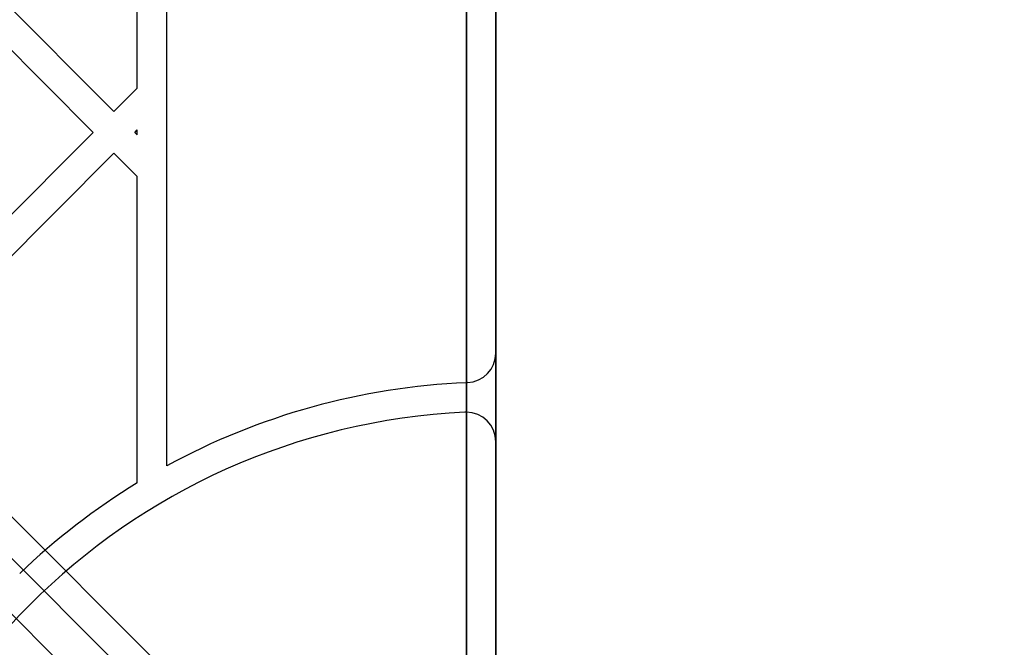
# Model space of a CAD drawing. Units: millimetres. Extents: x 16362 to 24313, y 28492 to 34050.
# Drawn here: x 20424 to 20524, y 30119 to 30183 of the extents above; entities that cross this region are included whole.
import ezdxf

# ---------------------------------------------------------------- set-up
doc = ezdxf.new("R2010")
doc.units = ezdxf.units.MM
doc.header["$LTSCALE"] = 200
doc.layers.add('OTWORY_MONTAŻOWE', color=1, linetype='Continuous')

msp = doc.modelspace()

# ---------------------------------------------------------------- linework, layer by layer
at = {"color": 7, "linetype": 'Continuous', "lineweight": 25}
for p, q in [((19805.78, 30749.16), (20445.71, 30109.23)), ((20444.3, 30106.4), (19802.95, 30747.75)), ((19800.12, 30744.92), (20441.47, 30103.57)), ((20472.21, 30115.2), (20472.21, 30736.12)), ((20469.21, 30734.22), (20469.21, 30117.1)), ((20438.71, 30137.18), (20438.71, 30714.14)), ((20469.21, 30145.65), (20469.21, 30705.68)), ((20472.21, 30702.67), (20472.21, 30148.65)), ((20445.71, 30109.23), (20133.53, 30421.42)), ((20131.4, 30419.3), (20444.3, 30106.4)), ((20441.47, 30103.57), (20128.58, 30416.47)), ((20435.71, 30175.6), (20435.71, 30223.18)), ((20407.18, 30199.39), (20433.34, 30173.22)), ((20405.05, 30197.27), (20431.22, 30171.1)), ((20433.34, 30173.22), (20435.71, 30175.6)), ((20405.05, 30144.94), (20431.22, 30171.1)), ((20435.46, 30171.1), (20435.71, 30171.35)), ((20435.46, 30171.1), (20435.71, 30170.85)), ((20435.71, 30170.85), (20435.71, 30171.35)), ((20407.18, 30142.82), (20433.34, 30168.98)), ((20433.34, 30168.98), (20435.71, 30166.61)), ((20435.71, 30135.45), (20435.71, 30166.61)), ((20472.21, 30148.65), (20472.21, 30139.64)), ((20469.21, 30145.65), (20469.34, 30145.65)), ((20469.34, 30145.65), (20469.21, 30145.65)), ((20469.21, 30142.64), (20469.21, 30145.65)), ((20469.21, 30117.1), (20469.21, 30142.64)), ((20472.21, 30139.64), (20472.21, 30115.2))]:
    msp.add_line(p, q, dxfattribs=at)
for centre, radius, start, end in [((20469.21, 30148.65), 3, 272.3537, 0), ((20472.21, 30075.66), 70.05, 92.4545, 118.5699), ((20472.21, 30075.66), 70.05, 92.4545, 118.5699), ((20472.21, 30075.66), 67.05, 92.6846, 177.3154), ((20472.21, 30075.66), 67.05, 92.6846, 177.3154), ((20469.21, 30139.64), 3, 90, 92.6846), ((20469.21, 30139.64), 3, 90, 92.6846), ((20469.21, 30139.64), 3, 0, 90), ((20472.21, 30075.66), 70.05, 121.4031, 133.773), ((20472.21, 30075.66), 70.05, 121.4031, 133.773)]:
    msp.add_arc(centre, radius, start, end, dxfattribs=at)
at = {"layer": 'OTWORY_MONTAŻOWE'}
msp.add_circle((20472.21, 30075.66), 200, dxfattribs=at)

doc.saveas('drawing.dxf')
